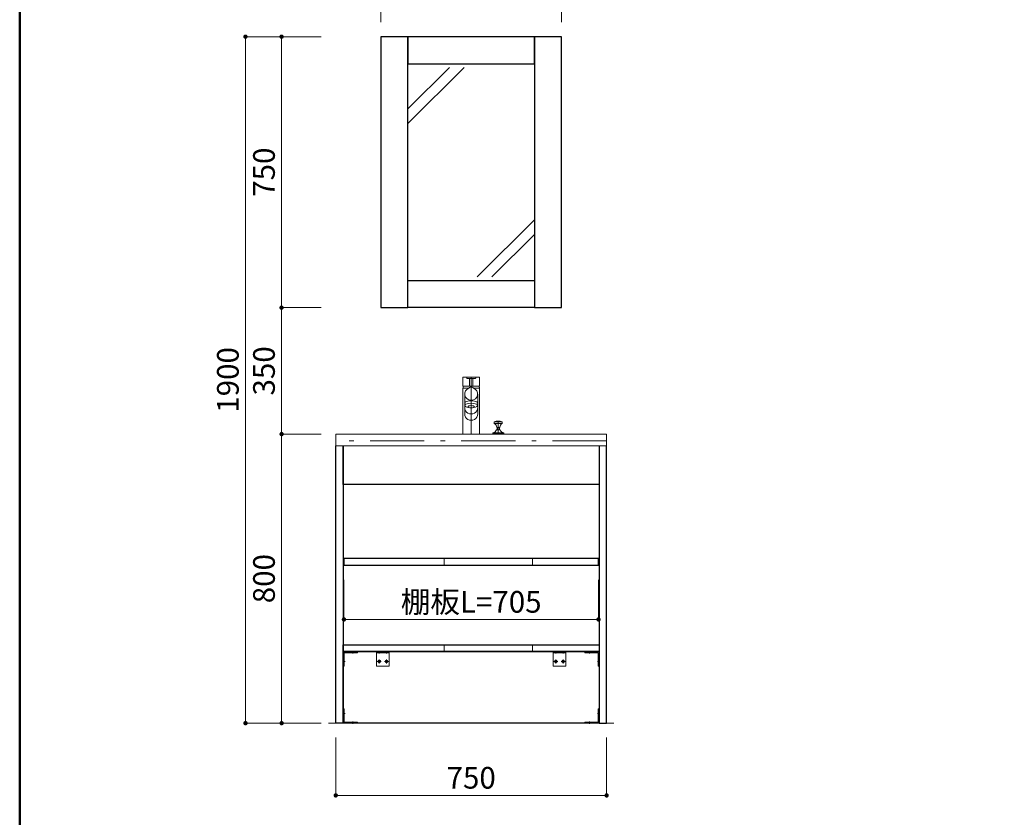
# Model space of a CAD drawing. Units: millimetres. Extents: x 5 to 405, y 4 to 285.
# Drawn here: x 5 to 141, y 103 to 214 of the extents above; entities that cross this region are included whole.
import ezdxf

# ---------------------------------------------------------------- set-up
doc = ezdxf.new("R2010")
doc.units = ezdxf.units.MM
doc.header["$LTSCALE"] = 0.25
for name, pattern in [('DASHDOT', [50.5, 30, -9, 2.5, -9]), ('DOT', [8, 6, -2]), ('HIDDEN', [12.6, 8.4, -4.2])]:
    doc.linetypes.add(name, pattern=pattern)
for name, color, linetype, lineweight in [('1', 7, 'Continuous', 30), ('10', 214, 'Continuous', 50), ('2', 134, 'Continuous', 9), ('3', 214, 'Continuous', 9)]:
    doc.layers.add(name, color=color, linetype=linetype, lineweight=lineweight)
doc.styles.get("Standard").update_dxf_attribs({"font": 'txt', "bigfont": 'bigfont'})
doc.styles.add('ＭＳ ゴシック', font='txt')
doc.dimstyles.get("Standard").update_dxf_attribs({"dimtxt": 0.18, "dimasz": 0.18, "dimexe": 0.18, "dimexo": 0.0625, "dimgap": 0.09, "dimtad": 0, "dimtih": 1, "dimtoh": 1, "dimdec": 4, "dimzin": 0, "dimdsep": 46, "dimtxsty": 'Standard', "dimcen": 0.09, "dimadec": 0, "dimazin": 0, "dimtfac": 1, "dimtdec": 4, "dimtofl": 0, "dimtmove": 0, "dimatfit": 3, "dimfxl": 1, "dimtolj": 1, "dimtzin": 0, "dimarcsym": 0})

# ---------------------------------------------------------------- blocks, each defined once
blk = doc.blocks.new('*G34')
at = {"layer": '1', "color": 7, "linetype": 'Continuous', "lineweight": 30}
for p, q in [((76.26, 211.28), (76.26, 173.78)), ((80.01, 211.28), (76.26, 211.28)), ((80.01, 173.78), (80.01, 211.28)), ((76.26, 173.78), (80.01, 173.78))]:
    blk.add_line(p, q, dxfattribs=at)
blk = doc.blocks.new('*G35')
at = {"layer": '1', "color": 7, "linetype": 'Continuous', "lineweight": 30}
for p, q in [((55.01, 211.28), (55.01, 173.78)), ((58.76, 211.28), (55.01, 211.28)), ((58.76, 173.78), (58.76, 211.28)), ((55.01, 173.78), (58.76, 173.78))]:
    blk.add_line(p, q, dxfattribs=at)
blk = doc.blocks.new('*G36')
at = {"layer": '1', "color": 7, "linetype": 'Continuous', "lineweight": 30}
for p, q in [((58.76, 211.28), (58.76, 207.53)), ((76.26, 211.28), (58.76, 211.28)), ((76.26, 207.53), (76.26, 211.28)), ((58.76, 207.53), (76.26, 207.53))]:
    blk.add_line(p, q, dxfattribs=at)
blk = doc.blocks.new('*G37')
at = {"layer": '1', "color": 7, "linetype": 'Continuous', "lineweight": 30}
for p, q in [((58.76, 173.78), (58.76, 177.53)), ((58.76, 177.53), (76.26, 177.53)), ((76.26, 177.53), (76.26, 173.78)), ((76.26, 173.78), (58.76, 173.78))]:
    blk.add_line(p, q, dxfattribs=at)
blk = doc.blocks.new('*G33')
at = {"layer": '2', "color": 134, "linetype": 'Continuous', "lineweight": 9}
for p, q in [((58.76, 201.28), (64.51, 207.03)), ((58.76, 199.26), (66.53, 207.03)), ((68.35, 178.03), (76.26, 185.95)), ((70.37, 178.03), (76.26, 183.92))]:
    blk.add_line(p, q, dxfattribs=at)
for name in ['*G35', '*G36', '*G34', '*G37']:
    blk.add_blockref(name, (0, 0))
blk = doc.blocks.new('_DOT')
at = {"color": 0}
blk.add_line((-0.5, 0), (-1, 0), dxfattribs=at)
at = {"color": 0, "const_width": 0.5}
blk.add_lwpolyline([(-0.25, 0, 1), (0.25, 0, 1)], format="xyb", close=True, dxfattribs=at)
blk = doc.blocks.new('Dim4')
at = {"layer": '2', "color": 134, "linetype": 'Continuous', "lineweight": 9}
for p, q in [((151.7, 161.28), (157.55, 161.28)), ((155.8, 158.28), (155.8, 161.28)), ((157.55, 158.28), (157.55, 161.28))]:
    blk.add_line(p, q, dxfattribs=at)
at = {"layer": '2', "color": 134, "linetype": 'Continuous', "lineweight": 9, "xscale": 0.6, "yscale": 0.6, "zscale": 0.6}
for p, rotation in [((155.8, 161.28), 359.9999999999997), ((157.55, 161.28), 179.9999999999995)]:
    blk.add_blockref('_DOT', p, dxfattribs=dict(at, rotation=rotation))
at = {"layer": '2', "color": 134, "linetype": 'Continuous', "lineweight": 9, "insert": (154.7, 161.28), "char_height": 3, "width": 24.2857, "attachment_point": 9, "style": 'ＭＳ ゴシック'}
blk.add_mtext('35', dxfattribs=at)
blk = doc.blocks.new('Dim7')
at = {"layer": '2', "color": 134, "linetype": 'Continuous', "lineweight": 9}
for p, q in [((55.01, 213.28), (55.01, 216.28)), ((55.01, 216.28), (80.01, 216.28)), ((80.01, 213.28), (80.01, 216.28))]:
    blk.add_line(p, q, dxfattribs=at)
at = {"layer": '2', "color": 134, "linetype": 'Continuous', "lineweight": 9, "xscale": 0.6, "yscale": 0.6, "zscale": 0.6}
for p, rotation in [((55.01, 216.28), 179.9999999999998), ((80.01, 216.28), 359.9999999999997)]:
    blk.add_blockref('_DOT', p, dxfattribs=dict(at, rotation=rotation))
at = {"layer": '2', "color": 134, "linetype": 'Continuous', "lineweight": 9, "insert": (67.51, 216.28), "char_height": 3, "width": 38.5714, "attachment_point": 8, "style": 'ＭＳ ゴシック'}
blk.add_mtext('500', dxfattribs=at)
blk = doc.blocks.new('Dim8')
at = {"layer": '2', "color": 134, "linetype": 'Continuous', "lineweight": 9}
for p, q in [((48.76, 114.28), (48.76, 106.28)), ((86.26, 114.28), (86.26, 106.28)), ((48.76, 106.28), (86.26, 106.28))]:
    blk.add_line(p, q, dxfattribs=at)
at = {"layer": '2', "color": 134, "linetype": 'Continuous', "lineweight": 9, "xscale": 0.6, "yscale": 0.6, "zscale": 0.6}
for p, rotation in [((48.76, 106.28), 179.9999999999998), ((86.26, 106.28), 359.9999999999997)]:
    blk.add_blockref('_DOT', p, dxfattribs=dict(at, rotation=rotation))
at = {"layer": '2', "color": 134, "linetype": 'Continuous', "lineweight": 9, "insert": (67.51, 106.28), "char_height": 3, "width": 38.5714, "attachment_point": 8, "style": 'ＭＳ ゴシック'}
blk.add_mtext('750', dxfattribs=at)
blk = doc.blocks.new('*G73')
at = {"layer": '1', "color": 7, "linetype": 'Continuous', "lineweight": 9}
for p, q in [((48.76, 154.68), (48.76, 156.28)), ((48.76, 156.28), (86.26, 156.28)), ((86.26, 156.28), (86.26, 154.68)), ((86.26, 154.68), (48.76, 154.68))]:
    blk.add_line(p, q, dxfattribs=at)
blk = doc.blocks.new('*G72')
at = {"layer": '2', "color": 134, "linetype": 'DASHDOT', "lineweight": 9}
blk.add_line((67.51, 156.28), (67.51, 156.78), dxfattribs=at)
blk.add_blockref('*G73', (0, 0))
blk = doc.blocks.new('Dim23')
at = {"layer": '2', "color": 134, "linetype": 'Continuous', "lineweight": 9}
for p, q in [((73.9, 234.28), (76.5, 234.28)), ((76.5, 234.28), (76.5, 227.42)), ((73.9, 231.28), (76.5, 231.28))]:
    blk.add_line(p, q, dxfattribs=at)
at = {"layer": '2', "color": 134, "linetype": 'Continuous', "lineweight": 9, "xscale": 0.6, "yscale": 0.6, "zscale": 0.6}
for p, rotation in [((76.5, 234.28), 89.99999999999991), ((76.5, 231.28), 269.9999999999998)]:
    blk.add_blockref('_DOT', p, dxfattribs=dict(at, rotation=rotation))
at = {"layer": '2', "color": 134, "linetype": 'Continuous', "lineweight": 9, "insert": (76.5, 230.42), "char_height": 3, "width": 23.5714, "attachment_point": 9, "rotation": 90, "style": 'ＭＳ ゴシック'}
blk.add_mtext('60', dxfattribs=at)
blk = doc.blocks.new('Dim37')
at = {"layer": '2', "color": 134, "linetype": 'Continuous', "lineweight": 9}
for p, q in [((49.89, 136.13), (49.89, 130.63)), ((85.14, 136.13), (85.14, 130.63)), ((49.89, 130.63), (85.14, 130.63))]:
    blk.add_line(p, q, dxfattribs=at)
at = {"layer": '2', "color": 134, "linetype": 'Continuous', "lineweight": 9, "xscale": 0.6, "yscale": 0.6, "zscale": 0.6}
for p, rotation in [((49.89, 130.63), 179.9999999999998), ((85.14, 130.63), 359.9999999999997)]:
    blk.add_blockref('_DOT', p, dxfattribs=dict(at, rotation=rotation))
at = {"layer": '2', "color": 134, "linetype": 'Continuous', "lineweight": 9, "insert": (67.51, 130.63), "char_height": 3, "width": 95, "attachment_point": 8, "style": 'ＭＳ ゴシック'}
blk.add_mtext('棚板L=705', dxfattribs=at)
blk = doc.blocks.new('Dim38')
at = {"layer": '2', "color": 134, "linetype": 'Continuous', "lineweight": 9}
for p, q in [((46.76, 211.28), (41.26, 211.28)), ((41.26, 211.28), (41.26, 173.78)), ((46.76, 173.78), (41.26, 173.78))]:
    blk.add_line(p, q, dxfattribs=at)
at = {"layer": '2', "color": 134, "linetype": 'Continuous', "lineweight": 9, "xscale": 0.6, "yscale": 0.6, "zscale": 0.6}
for p, rotation in [((41.26, 211.28), 89.99999999999991), ((41.26, 173.78), 269.9999999999999)]:
    blk.add_blockref('_DOT', p, dxfattribs=dict(at, rotation=rotation))
at = {"layer": '2', "color": 134, "linetype": 'Continuous', "lineweight": 9, "insert": (41.26, 192.53), "char_height": 3, "width": 38.5714, "attachment_point": 8, "rotation": 90, "style": 'ＭＳ ゴシック'}
blk.add_mtext('750', dxfattribs=at)
blk = doc.blocks.new('Dim39')
at = {"layer": '2', "color": 134, "linetype": 'Continuous', "lineweight": 9}
for p, q in [((46.76, 156.28), (41.26, 156.28)), ((41.26, 156.28), (41.26, 116.28)), ((46.76, 116.28), (41.26, 116.28))]:
    blk.add_line(p, q, dxfattribs=at)
at = {"layer": '2', "color": 134, "linetype": 'Continuous', "lineweight": 9, "xscale": 0.6, "yscale": 0.6, "zscale": 0.6}
for p, rotation in [((41.26, 156.28), 89.99999999999991), ((41.26, 116.28), 269.9999999999999)]:
    blk.add_blockref('_DOT', p, dxfattribs=dict(at, rotation=rotation))
at = {"layer": '2', "color": 134, "linetype": 'Continuous', "lineweight": 9, "insert": (41.26, 136.28), "char_height": 3, "width": 38.5714, "attachment_point": 8, "rotation": 90, "style": 'ＭＳ ゴシック'}
blk.add_mtext('800', dxfattribs=at)
blk = doc.blocks.new('Dim40')
at = {"layer": '2', "color": 134, "linetype": 'Continuous', "lineweight": 9}
for p, q in [((46.76, 211.28), (36.26, 211.28)), ((36.26, 211.28), (36.26, 116.28)), ((46.76, 116.28), (36.26, 116.28))]:
    blk.add_line(p, q, dxfattribs=at)
at = {"layer": '2', "color": 134, "linetype": 'Continuous', "lineweight": 9, "xscale": 0.6, "yscale": 0.6, "zscale": 0.6}
for p, rotation in [((36.26, 211.28), 89.99999999999991), ((36.26, 116.28), 269.9999999999999)]:
    blk.add_blockref('_DOT', p, dxfattribs=dict(at, rotation=rotation))
at = {"layer": '2', "color": 134, "linetype": 'Continuous', "lineweight": 9, "insert": (36.26, 163.78), "char_height": 3, "width": 50.7143, "attachment_point": 8, "rotation": 90, "style": 'ＭＳ ゴシック'}
blk.add_mtext('1900', dxfattribs=at)
blk = doc.blocks.new('Dim42')
at = {"layer": '2', "color": 134, "linetype": 'Continuous', "lineweight": 9}
for p, q in [((46.76, 173.78), (41.26, 173.78)), ((41.26, 173.78), (41.26, 156.28)), ((46.76, 156.28), (41.26, 156.28))]:
    blk.add_line(p, q, dxfattribs=at)
at = {"layer": '2', "color": 134, "linetype": 'Continuous', "lineweight": 9, "xscale": 0.6, "yscale": 0.6, "zscale": 0.6}
for p, rotation in [((41.26, 173.78), 89.99999999999989), ((41.26, 156.28), 269.9999999999999)]:
    blk.add_blockref('_DOT', p, dxfattribs=dict(at, rotation=rotation))
at = {"layer": '2', "color": 134, "linetype": 'Continuous', "lineweight": 9, "insert": (41.26, 165.03), "char_height": 3, "width": 38.5714, "attachment_point": 8, "rotation": 90, "style": 'ＭＳ ゴシック'}
blk.add_mtext('350', dxfattribs=at)
blk = doc.blocks.new('*G308')
at = {"layer": '1', "color": 7, "linetype": 'Continuous', "lineweight": 9}
blk.add_line((49.79, 120.3), (49.79, 116.3), dxfattribs=at)
blk = doc.blocks.new('*G309')
at = {"layer": '1', "color": 7, "linetype": 'Continuous', "lineweight": 30}
for p, q in [((49.79, 116.3), (49.79, 126.18)), ((49.79, 126.18), (85.24, 126.18)), ((85.24, 126.18), (85.24, 116.3)), ((85.24, 116.3), (49.79, 116.3))]:
    blk.add_line(p, q, dxfattribs=at)
blk = doc.blocks.new('*G310')
at = {"layer": '2', "color": 134, "linetype": 'Continuous', "lineweight": 9}
for p, q in [((78.86, 126.18), (80.61, 126.18)), ((78.86, 124.18), (78.86, 126.18)), ((78.86, 126.03), (80.61, 126.03)), ((80.61, 126.18), (80.61, 124.18)), ((80.61, 124.18), (78.86, 124.18))]:
    blk.add_line(p, q, dxfattribs=at)
at = {"layer": '2', "color": 134, "linetype": 'HIDDEN', "lineweight": 9}
for p, q in [((79.05, 126.03), (79.13, 126.18)), ((79.35, 126.18), (79.43, 126.03)), ((80.13, 126.18), (80.05, 126.03)), ((80.35, 126.18), (80.43, 126.03))]:
    blk.add_line(p, q, dxfattribs=at)
at = {"layer": '2', "color": 134, "linetype": 'DASHDOT', "lineweight": 9}
for p, q in [((79.24, 126.28), (79.24, 125.93)), ((80.24, 126.28), (80.24, 125.93)), ((78.96, 124.83), (79.52, 124.83)), ((79.24, 125.11), (79.24, 124.53)), ((79.96, 124.83), (80.52, 124.83)), ((80.24, 125.11), (80.24, 124.53))]:
    blk.add_line(p, q, dxfattribs=at)
at = {"layer": '2', "color": 134, "linetype": 'Continuous', "lineweight": 9}
for centre, radius in [((79.24, 124.83), 0.188), ((79.24, 124.83), 0.113), ((80.24, 124.83), 0.188), ((80.24, 124.83), 0.113)]:
    blk.add_circle(centre, radius, dxfattribs=at)
blk = doc.blocks.new('*G311')
at = {"layer": '2', "color": 134, "linetype": 'Continuous', "lineweight": 9}
for p, q in [((54.41, 126.18), (56.16, 126.18)), ((54.41, 124.18), (54.41, 126.18)), ((54.41, 126.03), (56.16, 126.03)), ((56.16, 126.18), (56.16, 124.18)), ((56.16, 124.18), (54.41, 124.18))]:
    blk.add_line(p, q, dxfattribs=at)
at = {"layer": '2', "color": 134, "linetype": 'HIDDEN', "lineweight": 9}
for p, q in [((54.6, 126.03), (54.68, 126.18)), ((54.9, 126.18), (54.98, 126.03)), ((55.68, 126.18), (55.6, 126.03)), ((55.9, 126.18), (55.98, 126.03))]:
    blk.add_line(p, q, dxfattribs=at)
at = {"layer": '2', "color": 134, "linetype": 'DASHDOT', "lineweight": 9}
for p, q in [((54.79, 126.28), (54.79, 125.93)), ((55.79, 126.28), (55.79, 125.93)), ((54.51, 124.83), (55.07, 124.83)), ((54.79, 125.11), (54.79, 124.53)), ((55.51, 124.83), (56.07, 124.83)), ((55.79, 125.11), (55.79, 124.53))]:
    blk.add_line(p, q, dxfattribs=at)
at = {"layer": '2', "color": 134, "linetype": 'Continuous', "lineweight": 9}
for centre, radius in [((54.79, 124.83), 0.188), ((54.79, 124.83), 0.113), ((55.79, 124.83), 0.188), ((55.79, 124.83), 0.113)]:
    blk.add_circle(centre, radius, dxfattribs=at)
blk = doc.blocks.new('*G313')
at = {"layer": '2', "color": 134, "linetype": 'Continuous', "lineweight": 9}
for p, q in [((83.24, 126.18), (85.24, 126.18)), ((83.24, 126.03), (83.24, 126.18)), ((85.09, 126.03), (83.24, 126.03)), ((85.09, 124.18), (85.09, 126.03)), ((85.24, 126.18), (85.24, 124.18)), ((85.24, 124.18), (85.09, 124.18))]:
    blk.add_line(p, q, dxfattribs=at)
at = {"layer": '2', "color": 134, "linetype": 'HIDDEN', "lineweight": 9}
for p, q in [((83.7, 126.03), (83.78, 126.18)), ((84.08, 126.03), (84, 126.18)), ((85.09, 125.02), (85.24, 124.94)), ((85.09, 124.64), (85.24, 124.72))]:
    blk.add_line(p, q, dxfattribs=at)
at = {"layer": '2', "color": 134, "linetype": 'DASHDOT', "lineweight": 9}
for p, q in [((83.89, 126.28), (83.89, 125.93)), ((85.34, 124.83), (84.99, 124.83))]:
    blk.add_line(p, q, dxfattribs=at)
blk = doc.blocks.new('*G312')
blk.add_blockref('*G313', (0, 0))
blk = doc.blocks.new('*G315')
at = {"layer": '2', "color": 134, "linetype": 'DASHDOT', "lineweight": 9}
for p, q in [((85.34, 117.63), (84.99, 117.63)), ((83.89, 116.18), (83.89, 116.53))]:
    blk.add_line(p, q, dxfattribs=at)
at = {"layer": '2', "color": 134, "linetype": 'Continuous', "lineweight": 9}
for p, q in [((85.09, 116.43), (85.09, 118.28)), ((85.09, 118.28), (85.24, 118.28)), ((85.24, 118.28), (85.24, 116.28)), ((83.24, 116.43), (85.09, 116.43)), ((83.24, 116.28), (83.24, 116.43)), ((85.24, 116.28), (83.24, 116.28))]:
    blk.add_line(p, q, dxfattribs=at)
at = {"layer": '2', "color": 134, "linetype": 'HIDDEN', "lineweight": 9}
for p, q in [((85.09, 117.82), (85.24, 117.74)), ((85.09, 117.44), (85.24, 117.52)), ((83.7, 116.43), (83.78, 116.28)), ((84.08, 116.43), (84, 116.28))]:
    blk.add_line(p, q, dxfattribs=at)
blk = doc.blocks.new('*G314')
blk.add_blockref('*G315', (0, 0))
blk = doc.blocks.new('*G317')
at = {"layer": '2', "color": 134, "linetype": 'Continuous', "lineweight": 9}
for p, q in [((49.79, 126.18), (51.79, 126.18)), ((49.79, 124.18), (49.79, 126.18)), ((51.79, 126.03), (49.94, 126.03)), ((49.94, 126.03), (49.94, 124.18)), ((51.79, 126.18), (51.79, 126.03)), ((49.94, 124.18), (49.79, 124.18))]:
    blk.add_line(p, q, dxfattribs=at)
at = {"layer": '2', "color": 134, "linetype": 'HIDDEN', "lineweight": 9}
for p, q in [((50.95, 126.03), (51.03, 126.18)), ((51.33, 126.03), (51.25, 126.18)), ((49.94, 125.02), (49.79, 124.94)), ((49.94, 124.64), (49.79, 124.72))]:
    blk.add_line(p, q, dxfattribs=at)
at = {"layer": '2', "color": 134, "linetype": 'DASHDOT', "lineweight": 9}
for p, q in [((51.14, 126.28), (51.14, 125.93)), ((49.69, 124.83), (50.04, 124.83))]:
    blk.add_line(p, q, dxfattribs=at)
blk = doc.blocks.new('*G316')
blk.add_blockref('*G317', (0, 0))
blk = doc.blocks.new('*G319')
at = {"layer": '2', "color": 134, "linetype": 'DASHDOT', "lineweight": 9}
for p, q in [((49.69, 117.63), (50.04, 117.63)), ((51.14, 116.18), (51.14, 116.53))]:
    blk.add_line(p, q, dxfattribs=at)
at = {"layer": '2', "color": 134, "linetype": 'Continuous', "lineweight": 9}
for p, q in [((49.79, 118.28), (49.94, 118.28)), ((49.79, 116.28), (49.79, 118.28)), ((49.94, 118.28), (49.94, 116.43)), ((51.79, 116.28), (49.79, 116.28)), ((49.94, 116.43), (51.79, 116.43)), ((51.79, 116.43), (51.79, 116.28))]:
    blk.add_line(p, q, dxfattribs=at)
at = {"layer": '2', "color": 134, "linetype": 'HIDDEN', "lineweight": 9}
for p, q in [((49.94, 117.82), (49.79, 117.74)), ((49.94, 117.44), (49.79, 117.52)), ((50.95, 116.43), (51.03, 116.28)), ((51.33, 116.43), (51.25, 116.28))]:
    blk.add_line(p, q, dxfattribs=at)
blk = doc.blocks.new('*G318')
blk.add_blockref('*G319', (0, 0))
blk = doc.blocks.new('*G320')
at = {"layer": '1', "color": 7, "linetype": 'Continuous', "lineweight": 30}
for p, q in [((48.79, 116.28), (48.79, 154.68)), ((49.79, 154.68), (49.79, 116.28)), ((49.79, 116.28), (48.79, 116.28))]:
    blk.add_line(p, q, dxfattribs=at)
blk = doc.blocks.new('*G321')
at = {"layer": '1', "color": 7, "linetype": 'Continuous', "lineweight": 30}
for p, q in [((85.24, 154.68), (85.24, 116.28)), ((86.24, 116.28), (86.24, 154.68)), ((85.24, 116.28), (86.24, 116.28))]:
    blk.add_line(p, q, dxfattribs=at)
blk = doc.blocks.new('*G322')
at = {"layer": '1', "color": 7, "linetype": 'Continuous', "lineweight": 30}
for p, q in [((49.79, 149.3), (49.79, 154.68)), ((85.24, 154.68), (85.24, 149.3)), ((85.24, 149.3), (49.79, 149.3))]:
    blk.add_line(p, q, dxfattribs=at)
blk = doc.blocks.new('*G323')
at = {"layer": '2', "color": 134, "linetype": 'DASHDOT', "lineweight": 9}
for p, q in [((48.76, 155.33), (48.76, 116.28)), ((86.26, 155.33), (48.76, 155.33)), ((86.26, 116.28), (86.26, 155.33)), ((48.76, 116.28), (86.26, 116.28))]:
    blk.add_line(p, q, dxfattribs=at)
blk = doc.blocks.new('*G325')
at = {"layer": '2', "color": 134, "linetype": 'Continuous', "lineweight": 30}
for p, q in [((49.89, 139.08), (49.89, 138.13)), ((85.14, 139.08), (49.89, 139.08)), ((85.14, 138.13), (85.14, 139.08)), ((49.89, 138.13), (85.14, 138.13))]:
    blk.add_line(p, q, dxfattribs=at)
blk = doc.blocks.new('*G324')
at = {"layer": '2', "color": 134, "linetype": 'HIDDEN', "lineweight": 9}
for p, q in [((63.76, 139.08), (63.76, 138.13)), ((76.01, 139.08), (76.01, 138.13))]:
    blk.add_line(p, q, dxfattribs=at)
blk.add_blockref('*G325', (0, 0))
blk = doc.blocks.new('*G327')
at = {"layer": '1', "color": 7, "linetype": 'Continuous', "lineweight": 30}
for p, q in [((49.79, 126.18), (49.79, 127.13)), ((49.79, 127.13), (85.24, 127.13)), ((85.24, 127.13), (85.24, 126.18)), ((85.24, 126.18), (49.79, 126.18))]:
    blk.add_line(p, q, dxfattribs=at)
blk = doc.blocks.new('*G326')
at = {"layer": '2', "color": 134, "linetype": 'HIDDEN', "lineweight": 9}
for p, q in [((63.76, 126.18), (63.76, 127.13)), ((76.01, 126.18), (76.01, 127.13))]:
    blk.add_line(p, q, dxfattribs=at)
blk.add_blockref('*G327', (0, 0))
blk = doc.blocks.new('*G307')
for name in ['*G323', '*G320', '*G322', '*G321', '*G324', '*G326', '*G316', '*G309', '*G311', '*G310', '*G312', '*G308', '*G318', '*G314']:
    blk.add_blockref(name, (0, 0))
blk = doc.blocks.new('*G334')
at = {"layer": '3', "color": 214, "linetype": 'Continuous', "lineweight": 9}
for p, q in [((66.36, 162.63), (66.36, 156.28)), ((67.2, 162.63), (66.36, 162.63)), ((68.66, 162.63), (67.82, 162.63)), ((68.66, 156.28), (68.66, 162.63)), ((66.36, 156.28), (68.66, 156.28))]:
    blk.add_line(p, q, dxfattribs=at)
blk = doc.blocks.new('*G335')
at = {"layer": '3', "color": 214, "linetype": 'Continuous', "lineweight": 9}
for p, q in [((66.89, 164.04), (66.89, 164.13)), ((66.94, 164.18), (68.09, 164.18)), ((68.09, 163.99), (66.94, 163.99)), ((68.14, 164.13), (68.14, 164.04))]:
    blk.add_line(p, q, dxfattribs=at)
for centre, start, end in [((66.94, 164.13), 90, 180), ((66.94, 164.04), 180, 270), ((68.09, 164.13), 0, 90), ((68.09, 164.04), 270, 0)]:
    blk.add_arc(centre, 0.05, start, end, dxfattribs=at)
blk = doc.blocks.new('*G336')
at = {"layer": '3', "color": 214, "linetype": 'Continuous', "lineweight": 9}
for p, q in [((66.36, 162.92), (66.36, 164.13)), ((66.41, 164.18), (68.61, 164.18)), ((68.66, 164.13), (68.66, 162.92)), ((68.64, 162.9), (66.39, 162.9))]:
    blk.add_line(p, q, dxfattribs=at)
for centre, radius, start, end in [((66.41, 164.13), 0.05, 90, 180), ((68.61, 164.13), 0.05, 0, 90), ((66.39, 162.92), 0.025, 180, 270), ((68.64, 162.92), 0.025, 270, 0)]:
    blk.add_arc(centre, radius, start, end, dxfattribs=at)
blk = doc.blocks.new('*G333')
at = {"layer": '3', "color": 214, "linetype": 'Continuous', "lineweight": 9}
for p, q in [((67.28, 163.99), (67.28, 162.9)), ((67.75, 162.9), (67.75, 163.99)), ((66.39, 162.63), (66.39, 162.77)), ((66.46, 162.9), (66.4, 162.79)), ((67.2, 162.63), (67.27, 162.74)), ((67.83, 162.63), (67.76, 162.74)), ((68.57, 162.9), (68.63, 162.79)), ((68.64, 162.63), (68.64, 162.77)), ((66.61, 161.82), (66.61, 159.08)), ((68.41, 161.82), (68.41, 159.08)), ((66.62, 160.24), (66.62, 160.58)), ((68.41, 160.24), (68.41, 160.58))]:
    blk.add_line(p, q, dxfattribs=at)
at = {"layer": '3', "color": 214, "linetype": 'DASHDOT', "lineweight": 9}
blk.add_line((67.51, 164.18), (67.51, 156.28), dxfattribs=at)
at = {"layer": '3', "color": 214, "linetype": 'Continuous', "lineweight": 9}
for centre, radius, start, end in [((66.44, 162.77), 0.05, 150, 180), ((67.51, 162.09), 0.691, 69.0769, 110.9231), ((68.59, 162.77), 0.05, 0, 30)]:
    blk.add_arc(centre, radius, start, end, dxfattribs=at)
for centre, major_axis, ratio, start_param, end_param in [((67.51, 161.82), (-0.9, 0), 0.960527, -1.217212, 4.358805), ((67.51, 160.58), (-0.895, 0), 0.347121, -3.141593, 0), ((67.51, 160.24), (-0.895, 0), 0.347121, 1.971847, 7.452931), ((67.51, 159.96), (0.9, 0), 0.98281, -3.141593, 0), ((67.51, 159.08), (0.9, 0), 0.98281, -3.141593, 0)]:
    blk.add_ellipse(centre, major_axis=major_axis, ratio=ratio, start_param=start_param, end_param=end_param, dxfattribs=at)
blk.add_ellipse((67.51, 160.06), major_axis=(-0.47, 0), ratio=0.341818, dxfattribs=at)
for name in ['*G336', '*G335', '*G334']:
    blk.add_blockref(name, (0, 0))
blk = doc.blocks.new('*G454')
at = {"layer": '3', "color": 214, "linetype": 'Continuous', "lineweight": 9}
for p, q in [((71.26, 156.88), (70.99, 156.88)), ((71.54, 156.88), (71.26, 156.88)), ((70.51, 156.33), (70.51, 156.43)), ((71.26, 156.33), (70.51, 156.33)), ((71.26, 156.45), (70.56, 156.45)), ((71.96, 156.45), (71.26, 156.45)), ((72.01, 156.33), (71.26, 156.33)), ((72.01, 156.43), (72.01, 156.33))]:
    blk.add_line(p, q, dxfattribs=at)
for centre, radius, start, end in [((70.5, 156.95), 0.5, 274.8514, 351.4167), ((72.03, 156.95), 0.5, 188.5833, 265.1486), ((70.54, 156.43), 0.025, 94.8514, 180), ((71.99, 156.43), 0.025, 0, 85.1486)]:
    blk.add_arc(centre, radius, start, end, dxfattribs=at)
blk = doc.blocks.new('*G455')
at = {"layer": '3', "color": 214, "linetype": 'Continuous', "lineweight": 9}
for p, q in [((70.51, 156.28), (70.51, 156.33)), ((71.26, 156.33), (70.51, 156.33)), ((70.51, 156.28), (71.26, 156.28)), ((72.01, 156.33), (71.26, 156.33)), ((71.26, 156.28), (72.01, 156.28)), ((72.01, 156.33), (72.01, 156.28))]:
    blk.add_line(p, q, dxfattribs=at)
blk = doc.blocks.new('*G453')
for name in ['*G454', '*G455']:
    blk.add_blockref(name, (0, 0))
blk = doc.blocks.new('*G458')
at = {"layer": '3', "color": 214, "linetype": 'Continuous', "lineweight": 9}
for p, q in [((70.71, 157.97), (70.71, 157.74)), ((71.26, 157.97), (70.71, 157.97)), ((71.26, 157.74), (70.71, 157.74)), ((71.04, 157.24), (71.04, 157.19)), ((71.26, 157.19), (71.04, 157.19)), ((71.11, 157.19), (71.11, 156.88)), ((71.81, 157.97), (71.26, 157.97)), ((71.81, 157.74), (71.26, 157.74)), ((71.49, 157.19), (71.26, 157.19)), ((71.41, 157.19), (71.41, 156.88)), ((71.49, 157.24), (71.49, 157.19)), ((71.81, 157.74), (71.81, 157.97))]:
    blk.add_line(p, q, dxfattribs=at)
at = {"layer": '3', "color": 214, "linetype": 'DOT', "lineweight": 9}
blk.add_line((71.26, 158.09), (71.26, 157.86), dxfattribs=at)
at = {"layer": '3', "color": 214, "linetype": 'Continuous', "lineweight": 9}
for centre, radius, start, end in [((71.26, 156.84), 1.25, 90, 116.1039), ((70.49, 157.24), 0.55, 0.1951, 65.8526), ((71.26, 156.84), 1.25, 63.8961, 90), ((72.04, 157.24), 0.55, 114.1474, 179.8049)]:
    blk.add_arc(centre, radius, start, end, dxfattribs=at)
blk = doc.blocks.new('*G457')
blk.add_blockref('*G458', (0, 0))
blk = doc.blocks.new('*G452')
for name in ['*G453', '*G457']:
    blk.add_blockref(name, (0, 0))
blk = doc.blocks.new('*G451')
blk.add_blockref('*G452', (0, 0))
blk = doc.blocks.new('*G450')
blk.add_blockref('*G451', (0, 0))
blk = doc.blocks.new('*G449')
blk.add_blockref('*G450', (0, 0))
blk = doc.blocks.new('*G464')
at = {"layer": '3', "color": 214, "linetype": 'DASHDOT', "lineweight": 9}
blk.add_line((71.26, 158.09), (71.26, 156.28), dxfattribs=at)
blk = doc.blocks.new('*G463')
blk.add_blockref('*G464', (0, 0))
blk = doc.blocks.new('*G462')
blk.add_blockref('*G463', (0, 0))
blk = doc.blocks.new('*G461')
blk.add_blockref('*G462', (0, 0))
blk = doc.blocks.new('*G460')
blk.add_blockref('*G461', (0, 0))
blk = doc.blocks.new('*G459')
blk.add_blockref('*G460', (0, 0))
blk = doc.blocks.new('*G448')
for name in ['*G449', '*G459']:
    blk.add_blockref(name, (0, 0))

msp = doc.modelspace()

# ---------------------------------------------------------------- linework, layer by layer
at = {"layer": '10', "color": 214, "linetype": 'Continuous', "lineweight": 50}
msp.add_line((5, 285), (5, 5), dxfattribs=at)
at = {"layer": '2', "color": 134, "linetype": 'Continuous', "lineweight": 9}
msp.add_line((47.765, 116.279), (87.265, 116.279), dxfattribs=at)

# ---------------------------------------------------------------- block references
for name in ['*G33', '*G333', '*G72', '*G448', '*G307']:
    msp.add_blockref(name, (0, 0))

# ---------------------------------------------------------------- dimensions: what is measured, and where the dimension line sits
for base, p1, p2, picture, middle in [((76.504, 231.279), (71.9, 234.279), (71.9, 231.279), 'Dim23', (76.504, 228.921)), ((36.265, 116.279), (48.765, 211.279), (48.765, 116.279), 'Dim40', (36.265, 163.779)), ((41.265, 173.779), (48.765, 211.279), (48.765, 173.779), 'Dim38', (41.265, 192.529)), ((41.265, 156.279), (48.765, 173.779), (48.765, 156.279), 'Dim42', (41.265, 165.029)), ((41.265, 116.279), (48.765, 156.279), (48.765, 116.279), 'Dim39', (41.265, 136.279))]:
    dim = msp.add_linear_dim(base=base, p1=p1, p2=p2, angle=270, dimstyle='Standard', override={"dimscale": 1, "dimtxt": 3, "dimasz": 0.6, "dimexe": 0, "dimexo": 2, "dimgap": 0, "dimtad": 1, "dimtih": 0, "dimtoh": 0, "dimdec": 2, "dimzin": 8, "dimtxsty": 'ＭＳ ゴシック', "dimblk1": 'DOT', "dimblk2": 'DOT', "dimsah": 1, "dimse1": 0, "dimse2": 0, "dimtix": 0, "dimtofl": 1, "dimtmove": 1, "dimatfit": 2, "dimtzin": 8}, dxfattribs=at)
    dim.commit()
    dim.dimension.update_dxf_attribs({"geometry": picture, "text_midpoint": middle, "dimtype": 160, "text_rotation": 90})
for base, p1, p2, picture, middle in [((80.015, 216.279), (55.015, 211.279), (80.015, 211.279), 'Dim7', (67.515, 216.279)), ((157.552, 161.279), (155.802, 156.279), (157.552, 156.279), 'Dim4', (153.203, 161.279)), ((86.265, 106.279), (48.765, 116.279), (86.265, 116.279), 'Dim8', (67.515, 106.279))]:
    dim = msp.add_linear_dim(base=base, p1=p1, p2=p2, dimstyle='Standard', override={"dimscale": 1, "dimtxt": 3, "dimasz": 0.6, "dimexe": 0, "dimexo": 2, "dimgap": 0, "dimtad": 1, "dimtih": 0, "dimtoh": 0, "dimdec": 2, "dimzin": 8, "dimtxsty": 'ＭＳ ゴシック', "dimblk1": 'DOT', "dimblk2": 'DOT', "dimsah": 1, "dimse1": 0, "dimse2": 0, "dimtix": 0, "dimtofl": 1, "dimtmove": 1, "dimatfit": 2, "dimtzin": 8}, dxfattribs=at)
    dim.commit()
    dim.dimension.update_dxf_attribs({"geometry": picture, "text_midpoint": middle, "dimtype": 160})
dim = msp.add_linear_dim(base=(85.14, 130.634), p1=(49.89, 138.134), p2=(85.14, 138.134), text='棚<>', dimstyle='Standard', override={"dimscale": 1, "dimtxt": 3, "dimasz": 0.6, "dimexe": 0, "dimexo": 2, "dimgap": 0, "dimtad": 1, "dimtih": 0, "dimtoh": 0, "dimdec": 2, "dimzin": 8, "dimtxsty": 'ＭＳ ゴシック', "dimblk1": 'DOT', "dimblk2": 'DOT', "dimsah": 1, "dimse1": 0, "dimse2": 0, "dimtix": 0, "dimtofl": 1, "dimtmove": 1, "dimatfit": 2, "dimtzin": 8}, dxfattribs=at)
dim.commit()
dim.dimension.update_dxf_attribs({"geometry": 'Dim37', "text_midpoint": (67.515, 130.634), "dimtype": 160})

doc.saveas('drawing.dxf')
